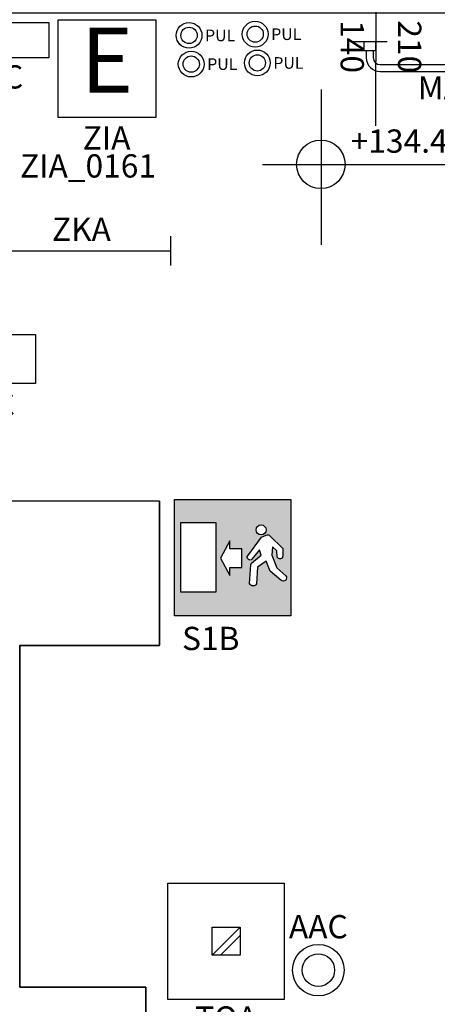
# Model space of a CAD drawing. Units: metres. Extents: x 0 to 122, y 0 to 76.
# Drawn here: x 78 to 80, y 11 to 15 of the extents above; entities that cross this region are included whole.
import ezdxf
from ezdxf.enums import TextEntityAlignment as Align

# ---------------------------------------------------------------- set-up
doc = ezdxf.new("R2010")
doc.units = ezdxf.units.M
doc.header["$LTSCALE"] = 0.5
for name, color, linetype in [('0.1.5_RM', 1, 'Continuous'), ('A-Muri', 1, 'Continuous'), ('A-Quote altimetriche', 5, 'Continuous'), ('AA-Porte', 4, 'Continuous'), ('E-F.M.', 2, 'Continuous'), ('E-LuceServizio', 3, 'Continuous'), ('EA-Elettrico_antincendio', 3, 'Continuous'), ('M-Terminali', 6, 'Continuous'), ('S-Antincendio', 1, 'Continuous')]:
    doc.layers.add(name, color=color, linetype=linetype)
doc.layers.add('C-Classificazione medica', color=20, linetype='Continuous', plot=False)
doc.styles.add('ARIAL', font='arial.ttf')
doc.styles.add('ROMANS', font='romans')
doc.styles.add('SIMPLEX', font='SIMPLEX', dxfattribs={"width": 0.75})

# ---------------------------------------------------------------- blocks, each defined once
blk = doc.blocks.new('QUOTA')
at = {"layer": 'A-Quote altimetriche', "color": 2}
for p, q in [((0, -0.3457455438324928), (0, 0.3215713144082315)), ((-0.2532891816672418, 0), (0.7575622784818279, 0))]:
    blk.add_line(p, q, dxfattribs=at)
blk.add_circle((-0.002612314237921964, 0), 0.1044409680145924, dxfattribs=at)
blk = doc.blocks.new('AAC')
at = {"layer": 'E-F.M.'}
for radius in [0.1106797181054249, 0.06999999999970377]:
    blk.add_circle((0.01048675719869649, 0.01185205013604182), radius, dxfattribs=at)
at = {"color": 2, "style": 'ARIAL', "flags": 1}
for tag, p in [('ETICHETTA', (3.477101297324324, 2.408684080839269)), ('CODICE_ASSET', (3.494158889303844, 2.16159969351073)), ('NOME', (3.511368213345477, 1.989597588561139)), ('DESCRIZIONE', (3.502763563969001, 1.783195067501859)), ('STATO', (3.502763563969001, 1.585392653520142)), ('CONDITION', (3.494158889303844, 1.370390037583864)), ('FOTO1', (3.511368213345477, 1.198387932634274)), ('FOTO2', (3.537182212052269, 1.000585518652558)), ('MARCA', (3.545786861428745, 0.8199833188259706)), ('MODELLO', (3.562996210759056, 0.622180904844253)), ('NOTE', (3.537182212052269, 0.4501788120952313)), ('MANUTENZIONE_A_CARICO', (3.545786861428745, 0.2867768142232059)), ('HANDLE', (3.554391536093902, 0.08897440024149006)), ('QUANTITA', (3.529586605421191, -0.1049723240098892))]:
    blk.add_attdef(tag, p, '', height=0.1, dxfattribs=at)
at = {"layer": 'E-F.M.', "style": 'ROMANS'}
blk.add_text('AAC', height=0.1, dxfattribs=at).set_placement((0.01048675719869649, 0.1486375012465825), align=Align.CENTER)
blk = doc.blocks.new('MAP')
at = {"layer": 'S-Antincendio'}
for p, q in [((-0.3773187929357746, 0.1300000000046566), (-0.2289163533890033, 0.1300000000046566)), ((-0.3281175731565682, 0.1300000000046566), (-0.3281175731565682, 0.08999999999650754)), ((-0.2781175731682097, 0.1300000000046566), (-0.2781175731682097, 0.08999999999650754)), ((0.4226812070525838, 0.1300000000046566), (0.2742787674767087, 0.1300000000046566)), ((0.3234799872850189, 0.1300000000046566), (0.4226812070525838, 0.1300000000046566)), ((0.3234799872850189, 0.1300000000046566), (0.3234799872850189, 0.08999999999650754)), ((0.3734799872733774, 0.1300000000046566), (0.3734799872733774, 0.08999999999650754)), ((-0.3281175731565682, 0.08999999999650754), (-0.2781175731682097, 0.08999999999650754)), ((-0.3181175731763588, 0.08999999999650754), (-0.3181175731763588, 0.05999999999767169)), ((-0.288117573177523, 0.08999999999650754), (-0.288117573177523, 0.05999999999767169)), ((0.3734799872733774, 0.08999999999650754), (0.3234799872850189, 0.08999999999650754)), ((0.3334799872652283, 0.08999999999650754), (0.3334799872652283, 0.05999999999767169)), ((0.3634799872640642, 0.08999999999650754), (0.3634799872640642, 0.05999999999767169)), ((-0.2581175731786871, 0.02999999999883585), (0.3034799872663925, 0.02999999999883585)), ((-0.2581175731786871, 0), (0.3034799872663925, 0))]:
    blk.add_line(p, q, dxfattribs=at)
for centre, radius, start, end in [((-0.2581175731786871, 0.05999999999767169), 0.05999999999999759, 180, 270), ((-0.2581175731786871, 0.05999999999767169), 0.03, 180, 270), ((0.3034799872663925, 0.05999999999767169), 0.05999999999999759, 270, 0), ((0.3034799872663925, 0.05999999999767169), 0.03, 270, 0)]:
    blk.add_arc(centre, radius, start, end, dxfattribs=at)
at = {"color": 2, "style": 'ARIAL', "flags": 1}
for tag, p in [('ETICHETTA', (5.117785198187409, 4.217039179772987)), ('CODICE_ASSET', (5.134842790166928, 3.969954792444449)), ('NOME', (5.152052114208562, 3.797952687494858)), ('DESCRIZIONE', (5.143447464832086, 3.591550166435578)), ('STATO', (5.143447464832086, 3.39374775245386)), ('CONDITION', (5.134842790166928, 3.178745136517582)), ('FOTO1', (5.152052114208562, 3.006743031567993)), ('FOTO2', (5.177866112915353, 2.808940617586277)), ('MARCA', (5.18647076229183, 2.628338417759689)), ('MODELLO', (5.203680111622141, 2.430536003777972)), ('NOTE', (5.177866112915353, 2.25853391102895)), ('MANUTENZIONE_A_CARICO', (5.18647076229183, 2.095131913156925)), ('HANDLE', (5.195075436956987, 1.897329499175209)), ('QUANTITA', (5.170270506284275, 1.70338277492383))]:
    blk.add_attdef(tag, p, '', height=0.1, dxfattribs=at)
at = {"layer": 'S-Antincendio', "style": 'ROMANS'}
blk.add_text('MAP', height=0.1, dxfattribs=at).set_placement((0.04335929966033376, -0.1198532835649075), align=Align.CENTER)
blk = doc.blocks.new('POR')
at = {"layer": 'AA-Porte'}
for p, q in [((-3.860843686709359e-05, -0.1692273403746754), (-3.860843685288273e-05, 0.1688616357551496)), ((-0.1392497267878667, -0.0001828523097628931), (0.5868530631314428, -0.0001828523097628931))]:
    blk.add_line(p, q, dxfattribs=at)
at = {"style": 'ARIAL', "flags": 1}
for tag, p in [('CODICE_ASSET', (0.8860724598648915, 0.2788039465642953)), ('ETICHETTA', (0.8892764018172699, 0.1315218489901326)), ('NOME', (0.8892764018172699, -0.01255846183792642)), ('DESCRIZIONE', (0.8924803295934822, -0.1598405532289462)), ('STATO', (0.8764606340077563, -0.2847101559465841)), ('QUANTITA', (0.8828685179125131, -0.4063779781012329)), ('CONDITION', (0.90529609740301, -0.5472565021831599)), ('FOTO1', (0.9245197349411427, -0.6785296722098906)), ('FOTO2', (0.9245197349411427, -0.8066010616736321)), ('MARCA', (0.9245197349411427, -0.9218653103360737)), ('MODELLO', (0.9181118652125377, -1.046734913053712)), ('MATERIALE', (0.9277236768935211, -1.178008083080442))]:
    blk.add_attdef(tag, p, '', height=0.1, dxfattribs=at)
at = {"style": 'ARIAL'}
for tag, p in [('ALTEZZA_CM', (0.1331464554594533, 0.0963022195154224)), ('LARGHEZZA_CM', (0.1331464554594533, -0.1502351991737214)), ('MANUTENZIONE_A_CARICO', (0.9405394447030488, -1.312483039853277)), ('NOTE', (0.9325012587468109, -1.461735173795574)), ('HANDLE', (0.9478778807435049, -1.589787432610564))]:
    blk.add_attdef(tag, p, '', height=0.1, dxfattribs=at)
blk = doc.blocks.new('PUL')
at = {"layer": 'E-F.M.'}
for radius in [0.05533985905271246, 0.03499999999985189]:
    blk.add_circle((0.024946401678881, 0.01307313813474345), radius, dxfattribs=at)
at = {"color": 2, "style": 'ARIAL', "flags": 1}
for tag, p in [('ETICHETTA', (5.710115485983764, 1.76072926961106)), ('CODICE_ASSET', (5.727173077963283, 1.513644882282522)), ('NOME', (5.744382402004916, 1.341642777332931)), ('DESCRIZIONE', (5.73577775262844, 1.135240256273651)), ('STATO', (5.73577775262844, 0.9374378422919332)), ('CONDITION', (5.727173077963283, 0.722435226355655)), ('FOTO1', (5.744382402004916, 0.5504331214060656)), ('FOTO2', (5.770196400711708, 0.3526307074243498)), ('MARCA', (5.778801050088184, 0.1720285075977621)), ('MODELLO', (5.796010399418495, -0.02577390638395549)), ('NOTE', (5.770196400711708, -0.1977759991329773)), ('MANUTENZIONE_A_CARICO', (5.778801050088184, -0.3611779970050026)), ('HANDLE', (5.787405724753341, -0.5589804109867185)), ('QUANTITA', (5.76260079408063, -0.7529271352380977))]:
    blk.add_attdef(tag, p, '', height=0.1, dxfattribs=at)
at = {"layer": 'E-F.M.', "style": 'ROMANS'}
blk.add_text('PUL', height=0.05000000000000002, dxfattribs=at).set_placement((0.0938006532530384, -0.01215606828840485))
blk = doc.blocks.new('S1B')
at = {"layer": 'S-Antincendio'}
h = blk.add_hatch(color=93, dxfattribs=at)
edge = h.paths.add_edge_path(flags=16)
edge.add_arc((0.2146738517910635, 0.2244201673141806), 0.0215644852833066, 0, 360)
edge = h.paths.add_edge_path(flags=16)
edge.add_arc((0.1667027481193017, 0.1064249548226616), 0.01147233649086863, 145.943568245626, 227.510926804726, ccw=False)
edge.add_line((0.157198073242158, 0.112849568432809), (0.2171605962446265, 0.1931678558042922))
edge.add_line((0.2171605962446265, 0.1931678558042922), (0.2368336940069057, 0.2023055376060956))
edge.add_arc((0.2424611989209879, 0.1877853147642345), 0.01557259396938082, 48.85728685966512, 111.1845008175253, ccw=False)
edge.add_line((0.2527069820823599, 0.1995126166851851), (0.3080174385302016, 0.1449505719878079))
edge.add_line((0.3080174385302016, 0.1449505719878079), (0.3085256336105303, 0.1108809688097399))
edge.add_arc((0.2958959485294699, 0.112272047804483), 0.01270606335638324, 278.72325186863503, 353.71457226951986, ccw=False)
edge.add_arc((0.2958619391162173, 0.1122680443828148), 0.0127073102636878, 204.193479956498, 278.87756035162283, ccw=False)
edge.add_line((0.2842707531105916, 0.1070603442070723), (0.28275112256391, 0.1349048403729984))
edge.add_line((0.28275112256391, 0.1349048403729984), (0.2644809407699867, 0.1520173481125102))
edge.add_line((0.2644809407699867, 0.1520173481125102), (0.2610517728150953, 0.1160049153198788))
edge.add_line((0.2610517728150953, 0.1160049153198788), (0.2830916729815144, 0.06153302433210861))
edge.add_line((0.2830916729815144, 0.06153302433210861), (0.3209662992392041, 0.02685685112499137))
edge.add_arc((0.3098020253054856, 0.01807726103181899), 0.0142028945877638, -41.13114343050631, 38.181526543452605, ccw=False)
edge.add_arc((0.3098339148057093, 0.01796734734534944), 0.01410671109851103, 227.183964299851, 319.11990964345887, ccw=False)
edge.add_line((0.3002463361351474, 0.007619515048078881), (0.2542037732580283, 0.04724448676404512))
edge.add_line((0.2542037732580283, 0.04724448676404513), (0.2370279012481987, 0.09023040427689644))
edge.add_line((0.2370279012481987, 0.09023040427689644), (0.1985883366012203, 0.06386292780496383))
edge.add_line((0.1985883366012203, 0.06386292780496383), (0.1953336640196867, -0.007205998159973248))
edge.add_arc((0.1805542512424253, -0.0005076968808889887), 0.01622646856424683, 267.26332308079816, 335.6190934227606, ccw=False)
edge.add_arc((0.1805542512424253, -0.0005076968808889887), 0.01622646856424615, 198.9075527388278, 267.2633230807887, ccw=False)
edge.add_line((0.1652033198931676, -0.005765756292587923), (0.1705107863178782, 0.0742753837415666))
edge.add_arc((0.1808038659967778, 0.07359285754592015), 0.01031568375260492, 133.6690853201218, 176.2063145999748, ccw=False)
edge.add_line((0.1736809665778637, 0.08105460232525452), (0.2148608455733992, 0.1152214301122303))
edge.add_line((0.2148608455733992, 0.1152214301122303), (0.208408440937761, 0.1381792486730564))
edge.add_line((0.208408440937761, 0.1381792486730564), (0.1754823834287308, 0.09901271238175191))
edge.add_arc((0.1667137360018714, 0.1064467205796309), 0.011495810349116, 227.5438172960086, 319.7089160831806, ccw=False)
h.paths.add_polyline_path([(-0.1577954346579091, 0.3554438108679523), (0.3422045653420909, 0.3554438108679523), (0.3422045653420909, -0.1445561891320477), (-0.1577954346579091, -0.1445561891320477)])
h.paths.add_polyline_path([(0.08040166629840399, 0.0628475669348763), (0.1322602101060156, 0.0628475669348763), (0.1322602101060156, 0.1428475669366225), (0.08040166629840399, 0.1428475669366225), (0.08040166629840399, 0.177847566932839), (0.04053148776407482, 0.1028475669357494), (0.08040166629840399, 0.02784756693865979)], flags=16)
h.paths.add_polyline_path([(0.01964389956234384, 0.2559829827790299), (0.01964389956234384, -0.04401701721660452), (-0.1303561004354734, -0.04401701721660452), (-0.1303561004354734, 0.2559829827790299)], flags=16)
for p, q in [((-0.1588109531943189, 0.3558974817527272), (0.3411890468056811, 0.3558974817527272)), ((-0.1588109531943189, -0.1441025182472728), (-0.1588109531943189, 0.3558974817527272)), ((0.3411890468056811, 0.3558974817527272), (0.3411890468056811, -0.1441025182472728)), ((-0.1313716189718832, 0.2564366536638047), (0.018628381025934, 0.2564366536638047)), ((-0.1313716189718832, -0.04356334633182968), (-0.1313716189718832, 0.2564366536638047)), ((0.018628381025934, 0.2564366536638047), (0.018628381025934, -0.04356334633182968)), ((0.07938614776199415, 0.1783012378176139), (0.03951596922766498, 0.1033012378205242)), ((0.07938614776199415, 0.1433012378213974), (0.07938614776199415, 0.1783012378176139)), ((0.1312446915696057, 0.1433012378213974), (0.07938614776199415, 0.1433012378213974)), ((0.1312446915696057, 0.06330123781965113), (0.1312446915696057, 0.1433012378213974)), ((0.03951596922766498, 0.1033012378205242), (0.07938614776199415, 0.02830123782343463)), ((0.07938614776199415, 0.02830123782343463), (0.07938614776199415, 0.06330123781965113)), ((0.07938614776199415, 0.06330123781965113), (0.1312446915696057, 0.06330123781965113)), ((0.018628381025934, -0.04356334633182968), (-0.1313716189718832, -0.04356334633182968)), ((0.3411890468056811, -0.1441025182472728), (-0.1588109531943189, -0.1441025182472728))]:
    blk.add_line(p, q, dxfattribs=at)
blk.add_lwpolyline([(0.1579382446024766, 0.09841885405962358, -0.3717345513671463), (0.1561825547057509, 0.1133032393175952), (0.2161450777082194, 0.1936215266890784), (0.2358181754704987, 0.2027592084908818, -0.2788627002992908), (0.2516914635459528, 0.1999662875699713), (0.3070019199937946, 0.1454042428725941), (0.3075101150741233, 0.1113346396945261, -0.3394120235627425), (0.2968074564657712, 0.1001666337309715, -0.3379176788173567), (0.2832552345741846, 0.1075140150918585), (0.281735604027503, 0.1353585112577846), (0.2634654222335797, 0.1524710189972964), (0.2600362542786883, 0.116458586204665), (0.2820761544451074, 0.06198669521689482), (0.319950780702797, 0.02731052200977757, -0.3605775881626273), (0.3194842116379135, 0.009188484420867837, -0.4241450057629358), (0.2992308175987404, 0.008073185932865101), (0.2531882547216213, 0.04769815764883134), (0.2360123827117917, 0.09068407516168264), (0.1975728180648133, 0.06431659868975004), (0.1943181454832796, -0.006752327275187042, -0.3074289290196723), (0.1787639859547028, -0.01626198853116279, -0.3074289290196744), (0.1641878013567606, -0.005312085407801703), (0.1694952677814712, 0.07472905462635282, -0.1877647294872889), (0.1726654480414567, 0.08150827321004073), (0.2138453270369922, 0.1156751009970165), (0.207392922401354, 0.1386329195578426), (0.1744668648923238, 0.09946638326653812, -0.4253252529007022)], format="xyb", close=True, dxfattribs=at)
blk.add_circle((0.2136583332546564, 0.2248738381989668), 0.0215644852833066, dxfattribs=at)
at = {"color": 2, "style": 'ARIAL', "flags": 1}
for tag, p in [('ETICHETTA', (8.846829408835138, 1.756754910355506)), ('CODICE_ASSET', (8.863887000814657, 1.509670523026967)), ('DESCRIZIONE', (8.872491675479814, 1.131265897018096)), ('STATO', (8.872491675479814, 0.9334634830363786)), ('CONDITION', (8.863887000814657, 0.7184608671001005)), ('FOTO1', (8.88109632485629, 0.546458762150511)), ('FOTO2', (8.906910323563082, 0.3486563481687952)), ('MARCA', (8.915514972939558, 0.1680541483422076)), ('MODELLO', (8.93272432226987, -0.02974826563951005)), ('NOTE', (8.906910323563082, -0.2017503583885318)), ('MANUTENZIONE_A_CARICO', (8.915514972939558, -0.3651523562605572)), ('HANDLE', (8.924119647604716, -0.562954770242273)), ('QUANTITA', (8.899314716932004, -0.7569014944936523))]:
    blk.add_attdef(tag, p, '', height=0.1, dxfattribs=at)
at = {"color": 2, "style": 'ARIAL'}
blk.add_attdef('NOME', (-0.1258328072032328, -0.2918073774008946), '', height=0.1, dxfattribs=at)
blk = doc.blocks.new('TOA')
at = {"layer": 'S-Antincendio'}
for p, q in [((-0.4267766952967804, 0.4267766952962461), (0.07322330470321958, 0.4267766952962461)), ((-0.4267766952967804, -0.0732233047037539), (-0.4267766952967804, 0.4267766952962461)), ((0.07322330470321958, 0.4267766952962461), (0.07322330470321958, -0.0732233047037539)), ((-0.1170024015660829, 0.2365509890269891), (-0.2365509890277053, 0.1170024015654349)), ((-0.2365509890277053, 0.1170024015654349), (-0.2365509890277053, 0.2365509890269891)), ((-0.2365509890277053, 0.2365509890269891), (-0.1170024015660829, 0.2365509890269891)), ((-0.1170024015660829, 0.2365509890269891), (-0.1170024015660829, 0.1170024015654349)), ((-0.1170024015660829, 0.2011956499677467), (-0.2011956499683265, 0.1170024015654349)), ((-0.1170024015660829, 0.1170024015654349), (-0.2365509890277053, 0.1170024015654349)), ((0.07322330470321958, -0.0732233047037539), (-0.4267766952967804, -0.0732233047037539))]:
    blk.add_line(p, q, dxfattribs=at)
at = {"color": 2, "style": 'ARIAL', "flags": 1}
for tag, p in [('ETICHETTA', (3.104794630817427, 3.853583163350988)), ('CODICE_ASSET', (3.121852222796946, 3.60649877602245)), ('NOME', (3.13906154683858, 3.434496671072859)), ('DESCRIZIONE', (3.130456897462103, 3.228094150013579)), ('STATO', (3.130456897462103, 3.030291736031861)), ('CONDITION', (3.121852222796946, 2.815289120095583)), ('FOTO1', (3.13906154683858, 2.643287015145994)), ('FOTO2', (3.164875545545371, 2.445484601164278)), ('MARCA', (3.173480194921847, 2.26488240133769)), ('MODELLO', (3.190689544252159, 2.067079987355973)), ('NOTE', (3.164875545545371, 1.895077894606951)), ('MANUTENZIONE_A_CARICO', (3.173480194921847, 1.731675896734926)), ('HANDLE', (3.182084869587005, 1.53387348275321)), ('QUANTITA', (3.157279938914293, 1.33992675850183)), ('LOOP_SENSORE', (3.213970068836652, 1.150911993063339)), ('N_SENSORE', (3.213970068836652, 0.9483366183431308))]:
    blk.add_attdef(tag, p, '', height=0.1, dxfattribs=at)
at = {"layer": 'S-Antincendio', "style": 'ROMANS'}
blk.add_text('TOA', height=0.1, dxfattribs=at).set_placement((-0.1767766952967804, -0.2034669374337114), align=Align.CENTER)
blk = doc.blocks.new('VTC')
at = {"layer": 'M-Terminali'}
for p, q in [((-0.2094618570738576, -0.05197411575624711), (-0.2094618570738576, 0.09868244752197419)), ((-0.2094618570738576, 0.09868244752197419), (0.258556390309731, 0.09868244752197419)), ((0.258556390309731, 0.09868244752197419), (0.258556390309731, -0.05197411575624711)), ((0.258556390309731, -0.05197411575624711), (-0.2094618570738576, -0.05197411575624711))]:
    blk.add_line(p, q, dxfattribs=at)
at = {"color": 2, "style": 'ARIAL', "flags": 1}
for tag, p in [('ETICHETTA', (2.632197695304509, 3.696560780828744)), ('CODICE_ASSET', (2.649255287284028, 3.449476393500206)), ('NOME', (2.666464611325662, 3.277474288550614)), ('DESCRIZIONE', (2.657859961949185, 3.071071767491334)), ('STATO', (2.657859961949185, 2.873269353509617)), ('CONDITION', (2.649255287284028, 2.658266737573339)), ('FOTO1', (2.666464611325662, 2.486264632623749)), ('FOTO2', (2.692278610032453, 2.288462218642033)), ('MARCA', (2.700883259408929, 2.107860018815446)), ('MODELLO', (2.718092608739241, 1.910057604833728)), ('NOTE', (2.692278610032453, 1.738055512084706)), ('MANUTENZIONE_A_CARICO', (2.700883259408929, 1.574653514212681)), ('HANDLE', (2.709487934074087, 1.376851100230965)), ('QUANTITA', (2.750667110563917, 1.185046518594898)), ('DIMENSIONE_FILTRO', (2.668642674867954, 0.9616411906481463))]:
    blk.add_attdef(tag, p, '', height=0.1, dxfattribs=at)
at = {"layer": 'M-Terminali', "style": 'ROMANS'}
blk.add_text('VTC', height=0.1, dxfattribs=at).set_placement((0.02454726661793671, -0.1845835454063213), align=Align.CENTER)
blk = doc.blocks.new('ZIA')
at = {"layer": 'S-Antincendio'}
for p, q in [((-0.1860562828277992, 0.2054098445580113), (0.2339437171702272, 0.2054098445580113)), ((-0.1860562828277992, -0.2145901554401288), (-0.1860562828277992, 0.2054098445580113)), ((0.2339437171702272, 0.2054098445580113), (0.2339437171702272, -0.2145901554401288)), ((0.2339437171702272, -0.2145901554401288), (-0.1860562828277992, -0.2145901554401288))]:
    blk.add_line(p, q, dxfattribs=at)
at = {"color": 2, "style": 'ARIAL', "flags": 1}
for tag, p in [('ETICHETTA', (7.180066228332802, 1.65594804396488)), ('NOME', (7.214333144353954, 1.236861551686751)), ('DESCRIZIONE', (7.205728494977478, 1.030459030627471)), ('STATO', (7.205728494977478, 0.8326566166457532)), ('CONDITION', (7.197123820312321, 0.6176540007094751)), ('FOTO1', (7.214333144353954, 0.4456518957598856)), ('FOTO2', (7.240147143060746, 0.2478494817781698)), ('MARCA', (7.248751792437222, 0.06724728195158214)), ('MODELLO', (7.265961141767534, -0.1305551320301355)), ('NOTE', (7.240147143060746, -0.3025572247791573)), ('MANUTENZIONE_A_CARICO', (7.248751792437222, -0.4659592226511826)), ('HANDLE', (7.25735646710238, -0.6637616366328984)), ('QUANTITA', (7.232551536429668, -0.8577083608842777)), ('N_PRESIDIO_SE_PRESENTE', (7.241010066239326, -1.021113264098972)), ('CAPACITA_KG', (7.247496073902781, -1.196142840537995)), ('CLASSE_INCENDIO', (7.26046808922969, -1.358207249306282)), ('TIPOLOGIA', (7.279926160700519, -1.526754218520448)), ('DATA_REVISIONE', (7.305870191354337, -1.747161811638581))]:
    blk.add_attdef(tag, p, '', height=0.1, dxfattribs=at)
at = {"layer": 'S-Antincendio', "style": 'SIMPLEX'}
blk.add_text('E', height=0.2799999999987967, dxfattribs=at).set_placement((0.02394371717132771, -0.00459015544107011), align=Align.MIDDLE)
at = {"layer": 'S-Antincendio', "style": 'ROMANS'}
blk.add_text('ZIA', height=0.1, dxfattribs=at).set_placement((0.02241901247412414, -0.3526169730631008), align=Align.CENTER)
blk.add_attdef('CODICE_ASSET', (-0.3495454379206819, -0.4731890139276363), '', height=0.1, dxfattribs=at)
blk = doc.blocks.new('ZKA5')
at = {"layer": 'E-LuceServizio'}
for p, q in [((-0.3541540039980525, -0.007001004113450393), (-0.3541540039980525, -0.1330010041129492)), ((0.401845995998736, -0.007001004113450393), (0.401845995998736, -0.1330010041129492)), ((-0.3541540039980525, -0.07000100411318849), (0.401845995998736, -0.07000100411318849))]:
    blk.add_line(p, q, dxfattribs=at)
at = {"color": 2, "style": 'ARIAL', "flags": 1}
for tag, p in [('ETICHETTA', (4.892414762749592, 3.007438801038649)), ('CODICE_ASSET', (4.909472354729111, 2.760354413710111)), ('NOME', (4.926681678770745, 2.58835230876052)), ('DESCRIZIONE', (4.918077029394269, 2.38194978770124)), ('STATO', (4.918077029394269, 2.184147373719522)), ('CONDITION', (4.909472354729111, 1.969144757783244)), ('FOTO1', (4.926681678770745, 1.797142652833655)), ('FOTO2', (4.952495677477536, 1.599340238851939)), ('MARCA', (4.961100326854012, 1.418738039025351)), ('MODELLO', (4.978309676184324, 1.220935625043634)), ('NOTE', (4.952495677477536, 1.048933532294612)), ('MANUTENZIONE_A_CARICO', (4.961100326854012, 0.8855315344225865)), ('HANDLE', (4.96970500151917, 0.6877291204408706)), ('QUANTITA', (4.944900070846458, 0.4937823961894914)), ('TIPOLOGIA', (4.963089555345231, 0.3171280985494853))]:
    blk.add_attdef(tag, p, '', height=0.1, dxfattribs=at)
at = {"layer": 'E-LuceServizio', "style": 'ROMANS'}
blk.add_text('ZKA', height=0.1, dxfattribs=at).set_placement((0.01869429373790651, -0.02773102849559683), align=Align.CENTER)
blk = doc.blocks.new('ZKC')
at = {"layer": 'EA-Elettrico_antincendio'}
for p, q in [((-0.1063847117421329, 0.1450140278365072), (0.3136152882559845, 0.1450140278364845)), ((-0.1063847117421329, -0.0649859721625969), (-0.1063847117421329, 0.1450140278365072)), ((0.3136152882559845, 0.1450140278364845), (0.313615288255939, -0.0649859721625969)), ((0.313615288255939, -0.0649859721625969), (-0.1063847117421329, -0.0649859721625969))]:
    blk.add_line(p, q, dxfattribs=at)
at = {"color": 2, "style": 'ARIAL', "flags": 1}
for tag, p in [('ETICHETTA', (3.88810555812789, 0.7037420122201965)), ('CODICE_ASSET', (3.887110218919897, 0.4807707048276875)), ('NOME', (3.922372474149043, 0.2846555199420671)), ('DESCRIZIONE', (3.913767824772567, 0.07825299888278714)), ('STATO', (3.913767824772567, -0.1195494150989305)), ('CONDITION', (3.905163150107409, -0.3345520310352086)), ('FOTO1', (3.922372474149043, -0.506554135984798)), ('FOTO2', (3.948186472855834, -0.7043565499665139)), ('MARCA', (3.95679112223231, -0.8849587497931015)), ('MODELLO', (3.974000471562622, -1.082761163774819)), ('NOTE', (3.948186472855834, -1.254763256523841)), ('MANUTENZIONE_A_CARICO', (3.95679112223231, -1.418165254395866)), ('HANDLE', (3.965395796897468, -1.615967668377582)), ('QUANTITA', (3.940590866224756, -1.809914392628961)), ('N_LAMPADA_PRODUTTORE', (3.942816821693565, -2.004972488885183)), ('POTENZA_W', (3.963164313839322, -2.233760476924544))]:
    blk.add_attdef(tag, p, '', height=0.1, dxfattribs=at)
at = {"layer": 'EA-Elettrico_antincendio', "style": 'SIMPLEX'}
blk.add_text('LS', height=0.1399999999994075, dxfattribs=at).set_placement((0.103615288256994, 0.04001402783696655), align=Align.MIDDLE)
at = {"layer": 'EA-Elettrico_antincendio', "style": 'ROMANS'}
blk.add_text('ZKC', height=0.1, dxfattribs=at).set_placement((0.09572537401420682, -0.2069086100224265), align=Align.CENTER)

msp = doc.modelspace()

# ---------------------------------------------------------------- hatches: boundary and pattern name
at = {"layer": 'C-Classificazione medica'}
h = msp.add_hatch(dxfattribs=at)
h.set_pattern_fill('ANSI31', color=256, scale=0.1, style=0)
h.set_pattern_definition([(45, (157.1300385446029, 186.7320436452483), (-0.2245064030267289, 0.2245064030267289), [])])
h.paths.add_polyline_path([(45.6818856140826, 14.13611080070763), (46.02188295408251, 14.13611080070706), (46.02188295408257, 13.61665957070716), (47.39188295408462, 13.61665957070718), (47.39188295408439, 13.886659570707), (48.64188295408331, 13.88665957070702), (48.64188295408354, 13.56665957070743), (49.93188561408363, 13.56665957070743), (49.9318856140838, 17.27048465570746), (45.68188561408266, 17.27048465570749)])
h.paths.add_polyline_path([(57.01007087408379, 21.68449120070701), (57.47007087408224, 21.67919166153649), (57.47007087408304, 21.43449120070701), (58.28007087409162, 21.43449120070707), (58.28007087408986, 21.66985986430137), (61.35007087408405, 21.63449120070743), (61.35007087408394, 21.08449120070708), (61.81007034408418, 21.08449120070722), (61.81007034408418, 20.08448882070823), (61.53007034408461, 20.08448882070837), (61.53007034408449, 19.5544888207076), (61.81007034408333, 19.5544888207076), (61.81007034408344, 18.43948879070732), (57.010070874083, 18.43948879089101)])
h.paths.add_polyline_path([(53.15689754209041, 7.856269297885746), (53.41225479681293, 7.685134960614818), (53.5352571689973, 7.868672341752529), (54.28288925129254, 7.367627164627152), (54.15589116687715, 7.178127601247922), (55.92627814250147, 5.964489460706943), (57.47188329408345, 5.964489460707114), (57.47188329408243, 6.216709038015125), (57.61188329408492, 6.216709038015097), (57.61188329408481, 10.1967090380154), (53.15689754208972, 10.1967090380133)])
h.paths.add_polyline_path([(73.89188414408346, 3.114489370707048), (74.23188514408412, 3.114489370707162), (74.23188514408412, 2.690697312709517), (77.36188535408303, 2.690697312709489), (77.36188535408303, 3.084489370707018), (78.03188610408324, 3.084489370707047), (78.03188610408301, 5.774489370707443), (73.89188414408466, 5.774489370707443)])
h.paths.add_polyline_path([(85.37007252408341, 2.650697312709497), (82.66188615408453, 2.650697312713049), (82.66188615408566, 3.034489370707206), (81.59339054908355, 3.034489370707121), (81.59339054908367, 5.814489370707292), (85.83188595408308, 5.814489370707264), (85.83188595408313, 3.054489370707074), (85.37007252408347, 3.054489370707643)])
h.paths.add_polyline_path([(85.98188595408283, 5.814489370707378), (89.84188563408304, 5.814489370707378), (89.84188563408298, 3.064489370707406), (89.37188663408335, 3.064489370707406), (89.37188663408335, 2.65069731270961), (86.2718869540833, 2.65069731270961), (86.27188695408324, 3.064489370707378), (85.98188595408288, 3.064489370707406)])
edge = h.paths.add_edge_path()
edge.add_line((57.08055929846353, 18.38198879070737), (58.40055929846409, 18.38198879070748))
edge.add_line((58.40055929846415, 18.31698879070782), (57.08055929846353, 18.31698879070777))
edge.add_line((58.40055929846415, 18.43948879070717), (57.01007087408379, 18.43948879070737))

# ---------------------------------------------------------------- linework, layer by layer
at = {"layer": '0.1.5_RM'}
msp.add_lwpolyline([(81.443, 2.634), (78.222, 2.634), (78.222, 5.994), (77.533, 5.994), (77.533, 7.614), (78.253, 7.614), (78.253, 10.664), (77.712, 10.664), (77.712, 12.134), (78.312, 12.134), (78.312, 12.754), (76.125, 12.754), (76.125, 14.854), (82.382, 14.854)], dxfattribs=at)
at = {"layer": 'A-Muri'}
for p, q in [((78.31188610408395, 12.75448896070787), (77.27839054908327, 12.75448896071555)), ((78.31188610408395, 12.75448896070787), (78.31188610408401, 12.13448896070798)), ((77.71188535408317, 12.13448896070736), (77.71188535408407, 10.66448937070732)), ((77.71188535408317, 12.13448896070736), (78.31188610408401, 12.13448896070798)), ((77.71188535408407, 10.66448937070732), (78.2533905490838, 10.66448937070749)), ((78.2533905490838, 10.66448937070749), (78.25339054908363, 10.46448930621847))]:
    msp.add_line(p, q, dxfattribs=at)

# ---------------------------------------------------------------- block references
at = {"layer": 'A-Quote altimetriche', "color": 2}
msp.add_blockref('QUOTA', (79.00804490180371, 14.20194452849529), dxfattribs=at)
at = {"layer": 'AA-Porte', "rotation": 269.8631215066177}
msp.add_blockref('POR', (79.2415, 14.9545), dxfattribs=at).add_auto_attribs({'LARGHEZZA_CM': '140', 'ALTEZZA_CM': '210'})
at = {"layer": 'E-F.M.'}
for name, p in [('PUL', (78.6984, 14.7486)), ('PUL', (78.4142, 14.7434)), ('PUL', (78.7076, 14.625)), ('PUL', (78.4234, 14.6199)), ('AAC', (78.9843, 10.7258))]:
    msp.add_blockref(name, p, dxfattribs=at)
at = {"layer": 'E-LuceServizio'}
msp.add_blockref('ZKA5', (77.9577, 13.9004), dxfattribs=at)
at = {"layer": 'EA-Elettrico_antincendio'}
msp.add_blockref('ZKC', (77.4662, 13.3248), dxfattribs=at)
at = {"layer": 'M-Terminali'}
msp.add_blockref('VTC', (77.5782, 14.7125), dxfattribs=at)
at = {"layer": 'S-Antincendio'}
for name, p, values in [('ZIA', (78.0623, 14.6184), {'CODICE_ASSET': 'ZIA_0161'}), ('S1B', (78.535, 12.4055), {'NOME': 'S1B'})]:
    msp.add_blockref(name, p, dxfattribs=at).add_auto_attribs(values)
for name, p in [('MAP', (79.5188, 14.6007)), ('TOA', (78.7751, 10.6853))]:
    msp.add_blockref(name, p, dxfattribs=at)

# ---------------------------------------------------------------- texts
at = {"layer": 'A-Quote altimetriche', "color": 2, "style": 'ROMANS'}
msp.add_text('+134.47', height=0.1, dxfattribs=at).set_placement((79.13387784441966, 14.25194947003411))

doc.saveas('drawing.dxf')
